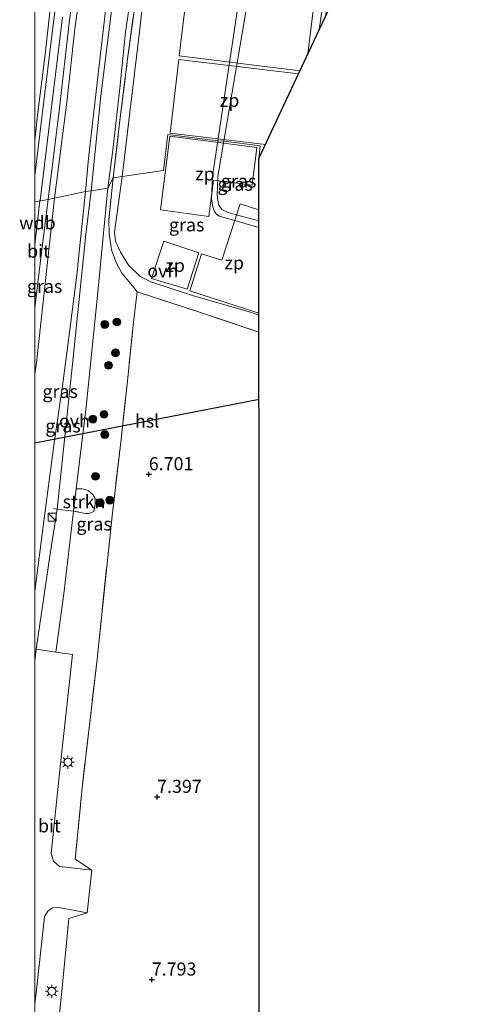
# Model space of a CAD drawing. Units: metres. Extents: x 209987 to 220001, y 463259 to 466284.
# Drawn here: x 209997 to 210084, y 464045 to 464234 of the extents above; entities that cross this region are included whole.
import ezdxf
from ezdxf.enums import TextEntityAlignment as Align

# ---------------------------------------------------------------- set-up
doc = ezdxf.new("R2010")
doc.units = ezdxf.units.M
doc.linetypes.add('IE-TERREINAFSCHEIDING', pattern=[10, 8, -2])
doc.layers.get('0').update_dxf_attribs({"lineweight": 25})
for name, color, linetype, lineweight in [('B-ME-GR-BOOM-S-B1', 93, 'Continuous', 18), ('B-ME-GR-STRUIKEN-GV-B6', 93, 'Continuous', 18), ('B-ME-GW-HOOGTEPUNT-S-B1', 10, 'Continuous', 25), ('B-ME-GW-KRUINLIJN-L-B1', 93, 'Continuous', 18), ('B-ME-GW-TEENLIJN-L-B1', 93, 'Continuous', 18), ('B-ME-IE-GRASLAND-GV-B6', 93, 'Continuous', 18), ('B-ME-IE-GRONDWERKLIJN-GROND_INGERICHT-GV-B6', 253, 'Continuous', 18), ('B-ME-IE-HULPGEOMETRIE-L-B1', 53, 'Continuous', 18), ('B-ME-IE-INRICHTINGSELEMENT-GV-B6', 253, 'Continuous', 18), ('B-ME-IE-INRICHTINGSELEMENT-S-B1', 253, 'Continuous', 18), ('B-ME-IE-MEUBILAIR_WEGMEUBILAIR-LICHTMAST-S-B1', 8, 'Continuous', 18), ('B-ME-IE-TERREINAFSCHEIDING-DOORGANG-L-B1', 8, 'IE-TERREINAFSCHEIDING-KUNSTMATIG-OPEN', 18), ('B-ME-IE-TERREINAFSCHEIDING-RASTERHEKWERK-L-B1', 8, 'IE-TERREINAFSCHEIDING', 18), ('B-ME-KG-KADASTRAAL-OPNAMEDTMGRENS-L-B1', 10, 'Continuous', 25), ('B-ME-KL-ELEKTRICITEIT-HOOGSP-L-B1', 10, 'Continuous', 25), ('B-ME-VH-VERH_SOORT-BITUMEN-GV-B6', 8, 'IE-TERREINAFSCHEIDING-NATUURLIJK-HOUTWAL', 18), ('B-ME-VH-VERH_SOORT-ONVERHARD-GV-B6', 8, 'Continuous', 18)]:
    doc.layers.add(name, color=color, linetype=linetype, lineweight=lineweight)
doc.styles.add('NLCS-ISO', font='NLCS-ISO.TTF')
doc.linetypes.add('IE-TERREINAFSCHEIDING-KUNSTMATIG-OPEN', pattern='A,7,-1.5,[67,NLCS.SHX,S=0.75,R=0,X=0,Y=0],-1.5', length=10)
doc.linetypes.add('IE-TERREINAFSCHEIDING-NATUURLIJK-HOUTWAL', pattern='A,7,-1.5,[67,NLCS.SHX,S=0.75,R=45,X=0,Y=0],-1.5,7,-1.5,[70,NLCS.SHX,S=0.75,R=0,X=0,Y=0],-1.5', length=20)

# ---------------------------------------------------------------- blocks, each defined once
blk = doc.blocks.new('kast')
blk.add_line((-0.75, -0.75), (0.75, 0.75))
blk.add_lwpolyline([(-0.75, 0.75), (0.75, 0.75), (0.75, -0.75), (-0.75, -0.75)], close=True)
blk = doc.blocks.new('boom')
blk.add_hatch(color=256).paths.add_polyline_path([(-0.75, 0, 1), (0.75, 0, 1)])
blk.add_circle((0, 0), 0.75)
blk = doc.blocks.new('hoogtepunt')
for p, q in [((-0.5, 0), (0.5, 0)), ((0, 0.5), (0, -0.5))]:
    blk.add_line(p, q)
blk = doc.blocks.new('lantaarnpaal')
for p, q in [((-0.75, 0), (-1.25, 0)), ((-0.88, 0.88), (-0.53, 0.53)), ((0, 0.75), (0, 1.25)), ((0.53, 0.53), (0.88, 0.88)), ((0.75, 0), (1.25, 0)), ((-0.53, -0.53), (-0.88, -0.88)), ((0, -0.75), (0, -1.25)), ((0.53, -0.53), (0.88, -0.88))]:
    blk.add_line(p, q)
blk.add_circle((0, 0), 0.75)

msp = doc.modelspace()

# ---------------------------------------------------------------- linework, layer by layer
at = {"layer": 'B-ME-GR-STRUIKEN-GV-B6'}
msp.add_polyline3d([(210007.9217, 464143.9493, 7.7221), (210009.0327, 464143.9523, 7.8258), (210010.1933, 464143.66, 7.9899), (210011.0897, 464142.8484, 8.3148), (210011.5495, 464142.0778, 8.3636), (210011.5302, 464140.9343, 8.3311), (210011.2464, 464139.6371, 8.2823), (210010.4018, 464139.264, 8.2173), (210009.6495, 464139.2395, 8.0387), (210007.405, 464139.692, 7.73), (210007.9217, 464143.9493, 7.7221)], dxfattribs=at)
at = {"layer": 'B-ME-GW-KRUINLIJN-L-B1'}
msp.add_line((210000, 464190.59956, 9.7297), (210000.9754, 464198.9605, 9.7297), dxfattribs=at)
msp.add_line((210000, 464190.59956, 9.7297), (210000.9754, 464198.9605, 9.7297), dxfattribs=at)
for points in [[(210000, 464210.541, 9.65981), (210000.5942, 464215.8808, 9.6556), (210001.8745, 464226.4121, 9.6316), (210003.3348, 464239.1043, 9.6396), (210004.6202, 464248.9437, 9.5836), (210006.2637, 464257.2533, 9.5836), (210008.7572, 464266.1016, 9.5836), (210011.9809, 464276.4547, 9.6076), (210015.5076, 464286.9726, 9.6076), (210018.9644, 464296.9627, 9.6076), (210022.8285, 464308.8389, 9.6076), (210026.9125, 464319.9406, 9.6156), (210030.2941, 464330.0949, 9.6236), (210033.8724, 464340.8093, 9.6796), (210037.4171, 464351.1754, 9.6876), (210041.2615, 464362.4949, 9.6956), (210044.9925, 464372.7203, 9.7596), (210046.7883, 464377.7319, 9.7756), (210047.1205, 464381.0753, 9.4154)], [(210000, 464210.541, 9.65981), (210000.5942, 464215.8808, 9.6556), (210001.8745, 464226.4121, 9.6316), (210003.3348, 464239.1043, 9.6396), (210004.6202, 464248.9437, 9.5836), (210006.2637, 464257.2533, 9.5836), (210008.7572, 464266.1016, 9.5836), (210011.9809, 464276.4547, 9.6076), (210015.5076, 464286.9726, 9.6076), (210018.9644, 464296.9627, 9.6076), (210022.8285, 464308.8389, 9.6076), (210026.9125, 464319.9406, 9.6156), (210030.2941, 464330.0949, 9.6236), (210033.8724, 464340.8093, 9.6796), (210037.4171, 464351.1754, 9.6876), (210041.2615, 464362.4949, 9.6956), (210044.9925, 464372.7203, 9.7596), (210046.7883, 464377.7319, 9.7756), (210047.1205, 464381.0753, 9.4154)], [(210003.725, 464199.493, 9.675), (210006.1887, 464218.3145, 9.6406), (210007.6248, 464231.8405, 9.7302), (210009.8246, 464247.4822, 9.6478), (210011.0711, 464253.6505, 9.6326), (210014.8982, 464267.3287, 9.6782), (210019.2943, 464281.656, 9.6326), (210024.3676, 464296.1501, 9.6326), (210030.0325, 464313.5122, 9.6174), (210036.0316, 464331.1409, 9.6022), (210042.2098, 464350.2342, 9.7998), (210045.9941, 464362.1622, 9.7726), (210046.9001, 464364.9486, 9.755), (210047.8093, 464367.6943, 9.6522), (210048.8101, 464369.6146, 9.6834)], [(210034.9546, 464210.4627, 14.9755), (210037.4942, 464227.5057, 14.9515), (210041.7608, 464256.0239, 15.1819), (210042.1335, 464257.7997, 15.1435), (210042.818, 464259.3385, 15.1307), (210048.0995, 464267.8796, 15.1483), (210065.9221, 464292.8132, 15.0603), (210078.7142, 464311.1062, 14.9339), (210082.1412, 464314.8083, 15.0107), (210084.1648, 464316.6823, 14.9396)], [(210054.3185, 464231.6633, 22.3418), (210054.5149, 464233.0141, 22.3472), (210056.5886, 464246.5087, 22.2448), (210057.8666, 464251.8732, 22.1168), (210059.46, 464255.4877, 22.1168), (210062.0798, 464259.7056, 22.232), (210067.2223, 464267.853, 22.1552), (210072.8845, 464276.0974, 22.2192), (210076.8898, 464282.1431, 21.9876)], [(210000.9754, 464198.9605, 9.7297), (210000.9857, 464199.0487, 9.7297), (210002.9823, 464215.3159, 9.7425), (210005.2531, 464234.0736, 9.7809)], [(210042.8068, 464193.8677, 15.0622), (210037.0819, 464195.522, 15.0411), (210035.2433, 464196.066, 14.9739), (210034.6506, 464196.5117, 14.9403), (210034.3504, 464196.9652, 14.8955), (210034.0034, 464197.7875, 14.8395), (210033.7522, 464199.3824, 14.9403), (210033.9434, 464203.6769, 14.9851), (210034.9546, 464210.4627, 14.9755)], [(210003.725, 464199.493, 9.675), (210000.289, 464168.02, 9.556), (210000, 464165.81208, 9.55551)], [(210003.725, 464199.493, 9.675), (210000.289, 464168.02, 9.556), (210000, 464165.81208, 9.55551)]]:
    msp.add_polyline3d(points, dxfattribs=at)
at = {"layer": 'B-ME-GW-TEENLIJN-L-B1'}
for points in [[(210048.8101, 464369.6146, 9.6834), (210048.5769, 464366.9605, 9.4908), (210048.3887, 464364.8181, 9.3354), (210046.7438, 464355.8241, 8.8482), (210045.3378, 464347.5977, 8.5186), (210043.4499, 464339.2833, 8.3458), (210039.6878, 464328.4159, 8.0138), (210035.6096, 464313.8922, 8.0042), (210030.5165, 464299.9683, 8.0618), (210026.8685, 464290.6594, 8.129), (210023.1587, 464278.6155, 8.2058), (210019.3586, 464265.2256, 8.2058), (210016.085, 464252.4208, 8.2634), (210014.238, 464241.9408, 8.1482), (210012.1872, 464223.7545, 7.8026), (210010.2696, 464207.0691, 7.7594), (210009.667, 464200.735, 7.68)], [(210083.5997, 464314.0007, 15.0972), (210082.8881, 464313.459, 15.0841), (210081.7174, 464312.0686, 15.0329), (210078.6515, 464307.9652, 15.0329), (210076.6386, 464304.6908, 15.2761), (210059.2284, 464280.1245, 15.2761), (210046.136, 464261.9687, 15.3689), (210043.8066, 464257.9878, 15.3225), (210042.9856, 464253.429, 15.4385), (210042.9425, 464250.5318, 15.4385), (210036.1097, 464210.395, 15.1833)], [(210016.6523, 464203.6212, 7.7175), (210020.0167, 464231.2599, 7.7799), (210022.1166, 464250.1908, 8.2583)], [(210036.1097, 464210.395, 15.1833), (210034.9543, 464203.6082, 15.1401), (210034.8567, 464200.0617, 15.1353), (210035.105, 464198.2671, 15.0201), (210035.7041, 464197.3068, 15.1065), (210037.0478, 464196.6996, 15.3225), (210042.8058, 464195.1374, 15.3018)], [(210042.8202, 464177.1311, 8.5026), (210041.367, 464177.6384, 8.5424), (210030.1113, 464180.8809, 8.6104), (210022.1654, 464183.5007, 8.5968), (210020.1517, 464184.532, 8.3928), (210017.8941, 464186.7127, 8.2088), (210016.3572, 464189.1601, 7.8592), (210015.4322, 464191.2588, 7.62), (210015.1937, 464192.9953, 7.5096), (210016.6523, 464203.6212, 7.7175)], [(210000, 464124.39465, 8.06497), (210001.7199, 464137.7551, 7.9216), (210003.6672, 464152.7727, 7.8912), (210005.271, 464163.629, 7.646), (210006.145, 464170.381, 7.629), (210006.721, 464174.864, 7.599), (210008.13, 464185.833, 7.527), (210008.227, 464186.773, 7.536), (210009.667, 464200.735, 7.68)], [(210000, 464124.39465, 8.06497), (210001.7199, 464137.7551, 7.9216), (210003.6672, 464152.7727, 7.8912), (210005.271, 464163.629, 7.646), (210006.145, 464170.381, 7.629), (210006.721, 464174.864, 7.599), (210008.13, 464185.833, 7.527), (210008.227, 464186.773, 7.536), (210009.667, 464200.735, 7.68)]]:
    msp.add_polyline3d(points, dxfattribs=at)
at = {"layer": 'B-ME-IE-GRASLAND-GV-B6'}
for points in [[(210036.1097, 464210.395, 15.1833), (210034.9546, 464210.4627, 14.9755), (210037.4942, 464227.5057, 14.9515), (210041.7608, 464256.0239, 15.1819), (210042.1335, 464257.7997, 15.1435), (210042.818, 464259.3385, 15.1307), (210048.0995, 464267.8796, 15.1483), (210065.9221, 464292.8132, 15.0603), (210078.7142, 464311.1062, 14.9339), (210082.1412, 464314.8083, 15.0107), (210084.1648, 464316.6823, 14.9396), (210083.5997, 464314.0007, 15.0972), (210082.8881, 464313.459, 15.0841), (210081.7174, 464312.0686, 15.0329), (210078.6515, 464307.9652, 15.0329), (210076.6386, 464304.6908, 15.2761), (210059.2284, 464280.1245, 15.2761), (210046.136, 464261.9687, 15.3689), (210043.8066, 464257.9878, 15.3225), (210042.9856, 464253.429, 15.4385), (210042.9425, 464250.5318, 15.4385), (210036.1097, 464210.395, 15.1833)], [(210076.8898, 464282.1431, 21.9876), (210076.404, 464279.839, 22.0982), (210068.8406, 464268.2795, 22.191), (210062.4247, 464258.6821, 22.172), (210060.3362, 464255.2783, 22.172), (210059.0534, 464252.4597, 22.191), (210057.8607, 464248.2706, 22.191), (210056.9644, 464243.2018, 22.267), (210055.5176, 464234.2247, 22.305), (210054.3185, 464231.6633, 22.3418), (210054.5149, 464233.0141, 22.3472), (210056.5886, 464246.5087, 22.2448), (210057.8666, 464251.8732, 22.1168), (210059.46, 464255.4877, 22.1168), (210062.0798, 464259.7056, 22.232), (210067.2223, 464267.853, 22.1552), (210072.8845, 464276.0974, 22.2192), (210076.8898, 464282.1431, 21.9876)], [(210003.3348, 464239.1043, 9.6396), (210001.8745, 464226.4121, 9.6316), (210000.5942, 464215.8808, 9.6556), (210000, 464210.541, 9.65981), (210000, 464264.78987, 6.58745)], [(210003.3348, 464239.1043, 9.6396), (210001.8745, 464226.4121, 9.6316), (210000.5942, 464215.8808, 9.6556), (210000, 464210.541, 9.65981), (210000, 464264.78987, 6.58745)], [(210041.7608, 464256.0239, 15.1819), (210037.4942, 464227.5057, 14.9515), (210034.9546, 464210.4627, 14.9755), (210025.3795, 464211.6605, 10.9843), (210024.6006, 464204.8006, 10.9843), (210016.6523, 464203.6212, 7.7175), (210020.0167, 464231.2599, 7.7799), (210022.1166, 464250.1908, 8.2583)], [(210056.5886, 464246.5087, 22.2448), (210054.5149, 464233.0141, 22.3472), (210054.3185, 464231.6633, 22.3418), (210042.796, 464207.052, 18.3754), (210043.0302, 464209.5003, 18.3754), (210036.1097, 464210.395, 15.1833), (210042.9425, 464250.5318, 15.4385)], [(210005.4802, 464247.9288, 9.6933), (210003.3664, 464231.5831, 9.6933), (210001.4035, 464215.4405, 9.6933), (210000, 464203.79967, 9.6933), (210000, 464210.541, 9.65981)], [(210005.4802, 464247.9288, 9.6933), (210003.3664, 464231.5831, 9.6933), (210001.4035, 464215.4405, 9.6933), (210000, 464203.79967, 9.6933), (210000, 464210.541, 9.65981)], [(210002.5568, 464199.2667, 9.7498), (210004.6147, 464216.1689, 9.7498), (210006.6046, 464233.5174, 9.737), (210008.52, 464248.0794, 9.737)], [(210009.8246, 464247.4822, 9.6478), (210007.6248, 464231.8405, 9.7302), (210006.1887, 464218.3145, 9.6406), (210003.725, 464199.493, 9.675), (210002.5568, 464199.2667, 9.7498)], [(210003.725, 464199.493, 9.675), (210006.1887, 464218.3145, 9.6406), (210007.6248, 464231.8405, 9.7302), (210009.8246, 464247.4822, 9.6478)], [(210014.946, 464203.368, 7.748), (210013.967, 464201.418, 7.608), (210014.9092, 464208.6483, 7.6578), (210016.214, 464220.4843, 7.7098), (210017.2969, 464231.2385, 7.845), (210019.3131, 464244.5817, 8.1442)], [(210014.238, 464241.9408, 8.1482), (210012.1872, 464223.7545, 7.8026), (210010.2696, 464207.0691, 7.7594), (210009.667, 464200.735, 7.68), (210003.725, 464199.493, 9.675)], [(210010.7614, 464200.9088, 7.7558), (210009.667, 464200.735, 7.68), (210010.2696, 464207.0691, 7.7594), (210012.1872, 464223.7545, 7.8026), (210014.238, 464241.9408, 8.1482)], [(210000, 464210.541, 9.65981), (210000.5942, 464215.8808, 9.6556), (210001.8745, 464226.4121, 9.6316), (210003.3348, 464239.1043, 9.6396)], [(210000, 464210.541, 9.65981), (210000.5942, 464215.8808, 9.6556), (210001.8745, 464226.4121, 9.6316), (210003.3348, 464239.1043, 9.6396)], [(210014.9675, 464237.9098, 8.0006), (210012.6203, 464219.0649, 7.7558), (210010.7614, 464200.9088, 7.7558)], [(210019.0786, 464236.0339, 7.9336), (210017.7136, 464226.1312, 7.8056), (210016.2591, 464214.3554, 7.7288), (210014.946, 464203.368, 7.748)], [(210042.8068, 464193.8677, 15.0622), (210042.816, 464182.541, 10.6508), (210042.817, 464181.241, 9.8276), (210042.8202, 464177.1311, 8.5026), (210041.367, 464177.6384, 8.5424), (210030.1113, 464180.8809, 8.6104), (210022.1654, 464183.5007, 8.5968), (210020.1517, 464184.532, 8.3928), (210017.8941, 464186.7127, 8.2088), (210016.3572, 464189.1601, 7.8592), (210015.4322, 464191.2588, 7.62), (210015.1937, 464192.9953, 7.5096), (210016.6523, 464203.6212, 7.7175), (210024.6006, 464204.8006, 10.9843), (210025.3795, 464211.6605, 10.9843), (210034.9546, 464210.4627, 14.9755), (210033.9434, 464203.6769, 14.9851), (210033.7522, 464199.3824, 14.9403), (210034.0034, 464197.7875, 14.8395), (210034.3504, 464196.9652, 14.8955), (210034.6506, 464196.5117, 14.9403), (210035.2433, 464196.066, 14.9739), (210037.0819, 464195.522, 15.0411), (210042.8068, 464193.8677, 15.0622)], [(210042.8068, 464193.8677, 15.0622), (210037.0819, 464195.522, 15.0411), (210035.2433, 464196.066, 14.9739), (210034.6506, 464196.5117, 14.9403), (210034.3504, 464196.9652, 14.8955), (210034.0034, 464197.7875, 14.8395), (210033.7522, 464199.3824, 14.9403), (210033.9434, 464203.6769, 14.9851), (210034.9546, 464210.4627, 14.9755), (210036.1097, 464210.395, 15.1833), (210034.9543, 464203.6082, 15.1401), (210034.8567, 464200.0617, 15.1353), (210035.105, 464198.2671, 15.0201), (210035.7041, 464197.3068, 15.1065), (210037.0478, 464196.6996, 15.3225), (210042.8058, 464195.1374, 15.3018), (210042.8068, 464193.8677, 15.0622)], [(210036.1097, 464210.395, 15.1833), (210043.0302, 464209.5003, 18.3754), (210042.796, 464207.052, 18.3754), (210042.7991, 464203.1687, 18.007), (210042.804, 464197.022, 16.4654), (210042.8058, 464195.1374, 15.3018), (210037.0478, 464196.6996, 15.3225), (210035.7041, 464197.3068, 15.1065), (210035.105, 464198.2671, 15.0201), (210034.8567, 464200.0617, 15.1353), (210034.9543, 464203.6082, 15.1401), (210036.1097, 464210.395, 15.1833)], [(210014.946, 464203.368, 7.748), (210014.1105, 464195.257, 7.66), (210014.1941, 464192.71, 7.5704), (210014.6468, 464189.5964, 7.6984), (210015.4576, 464187.3133, 7.9032), (210016.6316, 464185.1685, 8.1848), (210018.6704, 464182.732, 8.4664), (210019.5485, 464181.6202, 8.5432), (210018.8361, 464175.8296, 8.5304), (210017.7525, 464165.142, 8.7352), (210016.4207, 464152.8998, 8.5688), (210014.758, 464138.7752, 8.4488), (210011.894, 464111.4012, 8.4088), (210009.0323, 464086.853, 8.4688), (210007.7188, 464073.2139, 8.4704), (210010.9014, 464071.0963, 8.384), (210004.7067, 464071.7955, 8.0965), (210003.576, 464072.8088, 8.1053), (210003.1048, 464074.2693, 8.0965), (210004.8299, 464090.8616, 8.0165), (210007.1866, 464112.2815, 8.0165), (210004.0365, 464112.7652, 8.1279), (210005.5519, 464123.9044, 7.7708), (210007.405, 464139.692, 7.73), (210009.6495, 464139.2395, 8.0387), (210010.4018, 464139.264, 8.2173), (210011.2464, 464139.6371, 8.2823), (210011.5302, 464140.9343, 8.3311), (210011.5495, 464142.0778, 8.3636), (210011.0897, 464142.8484, 8.3148), (210010.1933, 464143.66, 7.9899), (210009.0327, 464143.9523, 7.8258), (210007.9217, 464143.9493, 7.7221), (210009.8199, 464159.5894, 7.6932), (210012.0341, 464181.5022, 7.5276), (210013.967, 464201.418, 7.608), (210014.946, 464203.368, 7.748)], [(210000, 464124.39465, 8.06497), (210001.7199, 464137.7551, 7.9216), (210003.6672, 464152.7727, 7.8912), (210005.271, 464163.629, 7.646), (210006.145, 464170.381, 7.629), (210006.721, 464174.864, 7.599), (210008.13, 464185.833, 7.527), (210008.227, 464186.773, 7.536), (210009.667, 464200.735, 7.68), (210010.7614, 464200.9088, 7.7558), (210009.7309, 464192.5355, 7.7314), (210007.2666, 464168.397, 7.6434), (210004.272, 464140.081, 7.661), (210002.935, 464131.5272, 7.7717), (210000.2653, 464113.3443, 8.2613), (210000, 464111.04784, 8.25994), (210000, 464124.39465, 8.06497)], [(210000, 464124.39465, 8.06497), (210001.7199, 464137.7551, 7.9216), (210003.6672, 464152.7727, 7.8912), (210005.271, 464163.629, 7.646), (210006.145, 464170.381, 7.629), (210006.721, 464174.864, 7.599), (210008.13, 464185.833, 7.527), (210008.227, 464186.773, 7.536), (210009.667, 464200.735, 7.68), (210010.7614, 464200.9088, 7.7558), (210009.7309, 464192.5355, 7.7314), (210007.2666, 464168.397, 7.6434), (210004.272, 464140.081, 7.661), (210002.935, 464131.5272, 7.7717), (210000.2653, 464113.3443, 8.2613), (210000, 464111.04784, 8.25994), (210000, 464124.39465, 8.06497)], [(210000, 464165.81208, 9.55551), (210000.289, 464168.02, 9.556), (210003.725, 464199.493, 9.675), (210009.667, 464200.735, 7.68), (210008.227, 464186.773, 7.536), (210008.13, 464185.833, 7.527), (210006.721, 464174.864, 7.599), (210006.145, 464170.381, 7.629), (210005.271, 464163.629, 7.646), (210003.6672, 464152.7727, 7.8912), (210001.7199, 464137.7551, 7.9216), (210000, 464124.39465, 8.06497), (210000, 464165.81208, 9.55551)], [(210000, 464165.81208, 9.55551), (210000.289, 464168.02, 9.556), (210003.725, 464199.493, 9.675), (210009.667, 464200.735, 7.68), (210008.227, 464186.773, 7.536), (210008.13, 464185.833, 7.527), (210006.721, 464174.864, 7.599), (210006.145, 464170.381, 7.629), (210005.271, 464163.629, 7.646), (210003.6672, 464152.7727, 7.8912), (210001.7199, 464137.7551, 7.9216), (210000, 464124.39465, 8.06497), (210000, 464165.81208, 9.55551)], [(210000, 464178.51344, 9.76914), (210001.4246, 464190.162, 9.8242), (210002.5568, 464199.2667, 9.7498), (210003.725, 464199.493, 9.675), (210000.289, 464168.02, 9.556), (210000, 464165.81208, 9.55551), (210000, 464178.51344, 9.76914)], [(210000, 464178.51344, 9.76914), (210001.4246, 464190.162, 9.8242), (210002.5568, 464199.2667, 9.7498), (210003.725, 464199.493, 9.675), (210000.289, 464168.02, 9.556), (210000, 464165.81208, 9.55551), (210000, 464178.51344, 9.76914)], [(210000, 464045.56165, 8.02584), (210000.2188, 464047.6279, 8.0312), (210001.6841, 464061.0344, 8.04), (210001.8548, 464062.2443, 8.0136), (210002.5064, 464063.2377, 8.04), (210003.364, 464063.9001, 8.1192), (210004.6023, 464063.9781, 8.1544), (210009.9669, 464062.9407, 8.436), (210006.5117, 464061.8789, 8.3424), (210005.1287, 464047.9429, 8.5816), (210002.834, 464025.4438, 8.4376), (210000.7104, 464025.4406, 8.1176), (210000, 464025.79677, 8.05813), (210000, 464045.56165, 8.02584)], [(210000, 464045.56165, 8.02584), (210000.2188, 464047.6279, 8.0312), (210001.6841, 464061.0344, 8.04), (210001.8548, 464062.2443, 8.0136), (210002.5064, 464063.2377, 8.04), (210003.364, 464063.9001, 8.1192), (210004.6023, 464063.9781, 8.1544), (210009.9669, 464062.9407, 8.436), (210006.5117, 464061.8789, 8.3424), (210005.1287, 464047.9429, 8.5816), (210002.834, 464025.4438, 8.4376), (210000.7104, 464025.4406, 8.1176), (210000, 464025.79677, 8.05813), (210000, 464045.56165, 8.02584)]]:
    msp.add_polyline3d(points, dxfattribs=at)
at = {"layer": 'B-ME-IE-GRONDWERKLIJN-GROND_INGERICHT-GV-B6'}
msp.add_polyline3d([(210002.834, 464025.4438, 8.4376), (210005.1287, 464047.9429, 8.5816), (210006.5117, 464061.8789, 8.3424), (210009.9669, 464062.9407, 8.436), (210010.9014, 464071.0963, 8.384), (210007.7188, 464073.2139, 8.4704), (210009.0323, 464086.853, 8.4688), (210011.894, 464111.4012, 8.4088), (210014.758, 464138.7752, 8.4488), (210016.4207, 464152.8998, 8.5688), (210017.7525, 464165.142, 8.7352), (210018.8361, 464175.8296, 8.5304), (210019.5485, 464181.6202, 8.5432), (210030.9164, 464177.8814, 8.5432), (210042.8227, 464173.8942, 8.3816), (210042.825, 464170.965, 7.049), (210042.827, 464168.407, 6.572), (210042.828, 464167.071, 6.52), (210042.841, 464151.847, 6.224), (210042.845, 464147.31, 6.616), (210042.854, 464135.867, 6.7), (210042.889, 464085.884, 7.44), (210042.854, 464040.927, 8.057)], dxfattribs=at)
msp.add_polyline3d([(210002.834, 464025.4438, 8.4376), (210005.1287, 464047.9429, 8.5816), (210006.5117, 464061.8789, 8.3424), (210009.9669, 464062.9407, 8.436), (210010.9014, 464071.0963, 8.384), (210007.7188, 464073.2139, 8.4704), (210009.0323, 464086.853, 8.4688), (210011.894, 464111.4012, 8.4088), (210014.758, 464138.7752, 8.4488), (210016.4207, 464152.8998, 8.5688), (210017.7525, 464165.142, 8.7352), (210018.8361, 464175.8296, 8.5304), (210019.5485, 464181.6202, 8.5432), (210030.9164, 464177.8814, 8.5432), (210042.8227, 464173.8942, 8.3816), (210042.825, 464170.965, 7.049), (210042.827, 464168.407, 6.572), (210042.828, 464167.071, 6.52), (210042.841, 464151.847, 6.224), (210042.845, 464147.31, 6.616), (210042.854, 464135.867, 6.7), (210042.889, 464085.884, 7.44), (210042.854, 464040.927, 8.057)], dxfattribs=at)
at = {"layer": 'B-ME-IE-HULPGEOMETRIE-L-B1'}
msp.add_polyline3d([(210000, 464198.77167, 9.70434), (210002.5568, 464199.2667, 9.7498), (210003.725, 464199.493, 9.675), (210009.667, 464200.735, 7.68), (210010.7614, 464200.9088, 7.7558), (210013.967, 464201.418, 7.608), (210014.946, 464203.368, 7.748), (210016.6523, 464203.6212, 7.7175), (210024.6006, 464204.8006, 10.9843), (210025.3795, 464211.6605, 10.9843), (210034.9546, 464210.4627, 14.9755), (210036.1097, 464210.395, 15.1833), (210043.0302, 464209.5003, 18.3754), (210042.796, 464207.052, 18.3754)], dxfattribs=at)
msp.add_polyline3d([(210000, 464198.77167, 9.70434), (210002.5568, 464199.2667, 9.7498), (210003.725, 464199.493, 9.675), (210009.667, 464200.735, 7.68), (210010.7614, 464200.9088, 7.7558), (210013.967, 464201.418, 7.608), (210014.946, 464203.368, 7.748), (210016.6523, 464203.6212, 7.7175), (210024.6006, 464204.8006, 10.9843), (210025.3795, 464211.6605, 10.9843), (210034.9546, 464210.4627, 14.9755), (210036.1097, 464210.395, 15.1833), (210043.0302, 464209.5003, 18.3754), (210042.796, 464207.052, 18.3754)], dxfattribs=at)
at = {"layer": 'B-ME-IE-INRICHTINGSELEMENT-GV-B6'}
for points in [[(210050.658, 464223.8447, 22.0111), (210027.5541, 464226.7156, 11.9399), (210031.01, 464254.8719, 12.1964), (210055.2111, 464251.9056, 22.417), (210052.1608, 464227.0544, 22.4788), (210050.658, 464223.8447, 22.0111)], [(210044.0558, 464209.7429, 19.7563), (210025.8856, 464211.932, 11.7364), (210027.4839, 464226.0019, 11.9416), (210050.3863, 464223.2643, 21.9574), (210044.0558, 464209.7429, 19.7563)], [(210024.0191, 464197.2409, 11.5038), (210025.784, 464211.313, 11.6543), (210042.4174, 464209.1544, 18.9868), (210041.5484, 464201.9844, 18.932), (210034.155, 464202.9569, 15.6899), (210033.2719, 464196.0028, 15.5941), (210024.0191, 464197.2409, 11.5038)], [(210042.8199, 464177.5297, 9.5463), (210029.6383, 464181.8145, 9.7895), (210031.8566, 464188.8761, 12.9753), (210035.7264, 464187.6672, 12.9753), (210039.2534, 464198.4278, 17.9155), (210042.8038, 464197.278, 17.8751), (210042.8199, 464177.5297, 9.5463)], [(210029.0733, 464182.0861, 9.958), (210022.2765, 464184.1526, 9.9032), (210024.6245, 464191.3015, 13.0907), (210031.334, 464189.0428, 12.9676), (210029.0733, 464182.0861, 9.958)]]:
    msp.add_polyline3d(points, dxfattribs=at)
at = {"layer": 'B-ME-IE-TERREINAFSCHEIDING-DOORGANG-L-B1'}
for p, q in [((210018.8361, 464175.8296, 8.5304), (210019.5485, 464181.6202, 8.5432)), ((210010.9014, 464071.0963, 8.384), (210009.9669, 464062.9407, 8.436))]:
    msp.add_line(p, q, dxfattribs=at)
msp.add_polyline3d([(210003.579, 464140.167, 7.625), (210004.272, 464140.081, 7.661), (210007.405, 464139.692, 7.73), (210008.359, 464139.574, 7.644)], dxfattribs=at)
at = {"layer": 'B-ME-IE-TERREINAFSCHEIDING-RASTERHEKWERK-L-B1'}
for points in [[(210014.946, 464203.368, 7.748), (210016.2591, 464214.3554, 7.7288), (210017.7136, 464226.1312, 7.8056), (210019.0786, 464236.0339, 7.9336), (210020.6794, 464245.7782, 8.1512), (210022.1871, 464253.4108, 8.3304), (210023.996, 464261.4559, 8.0616), (210026.3711, 464269.4111, 8.1216), (210030.4062, 464281.87, 8.2416), (210032.5428, 464288.4935, 8.1936), (210037.6184, 464305.3308, 8.1456), (210044.8221, 464328.6543, 8.0887), (210047.4527, 464337.0286, 8.0976)], [(210014.946, 464203.368, 7.748), (210014.1105, 464195.257, 7.66), (210014.1941, 464192.71, 7.5704), (210014.6468, 464189.5964, 7.6984), (210015.4576, 464187.3133, 7.9032), (210016.6316, 464185.1685, 8.1848), (210018.6704, 464182.732, 8.4664), (210019.5485, 464181.6202, 8.5432), (210030.9164, 464177.8814, 8.5432), (210042.8227, 464173.8942, 8.3816)], [(210018.8361, 464175.8296, 8.5304), (210017.7525, 464165.142, 8.7352), (210016.4207, 464152.8998, 8.5688), (210014.758, 464138.7752, 8.4488), (210011.894, 464111.4012, 8.4088), (210009.0323, 464086.853, 8.4688), (210007.7188, 464073.2139, 8.4704), (210010.9014, 464071.0963, 8.384)], [(210009.9669, 464062.9407, 8.436), (210006.5117, 464061.8789, 8.3424), (210005.1287, 464047.9429, 8.5816), (210002.834, 464025.4438, 8.4376)]]:
    msp.add_polyline3d(points, dxfattribs=at)
at = {"layer": 'B-ME-KG-KADASTRAAL-OPNAMEDTMGRENS-L-B1'}
for points in [[(210042.796, 464207.052, 18.3754), (210054.3185, 464231.6633, 22.3418), (210055.5176, 464234.2247, 22.305), (210057.6979, 464238.8825, 21.4332), (210065.923, 464256.453, 21.402), (210072.033, 464269.505, 21.218), (210073.2604, 464272.1261, 21.2232), (210076.022, 464278.023, 21.1134)], [(210042.854, 464040.927, 8.057), (210042.889, 464085.884, 7.44), (210042.854, 464135.867, 6.7), (210042.845, 464147.31, 6.616), (210042.841, 464151.847, 6.224), (210042.828, 464167.071, 6.52), (210042.827, 464168.407, 6.572), (210042.825, 464170.965, 7.049), (210042.8227, 464173.8942, 8.3816), (210042.8202, 464177.1311, 8.5026), (210042.817, 464181.241, 9.8276), (210042.816, 464182.541, 10.6508), (210042.8068, 464193.8677, 15.0622), (210042.8058, 464195.1374, 15.3018), (210042.804, 464197.022, 16.4654), (210042.7991, 464203.1687, 18.007), (210042.796, 464207.052, 18.3754)]]:
    msp.add_polyline3d(points, dxfattribs=at)
at = {"layer": 'B-ME-KL-ELEKTRICITEIT-HOOGSP-L-B1'}
msp.add_line((210000, 464152.74628, 6.56024), (210042.8877, 464161.0556, 6.6239), dxfattribs=at)
msp.add_line((210000, 464152.74628, 6.56024), (210042.8877, 464161.0556, 6.6239), dxfattribs=at)
at = {"layer": 'B-ME-VH-VERH_SOORT-BITUMEN-GV-B6'}
for points in [[(210008.52, 464248.0794, 9.737), (210006.6046, 464233.5174, 9.737), (210004.6147, 464216.1689, 9.7498), (210002.5568, 464199.2667, 9.7498), (210000, 464198.77167, 9.70434), (210000, 464203.79967, 9.6933)], [(210008.52, 464248.0794, 9.737), (210006.6046, 464233.5174, 9.737), (210004.6147, 464216.1689, 9.7498), (210002.5568, 464199.2667, 9.7498), (210000, 464198.77167, 9.70434), (210000, 464203.79967, 9.6933)], [(210000, 464203.79967, 9.6933), (210001.4035, 464215.4405, 9.6933), (210003.3664, 464231.5831, 9.6933), (210005.4802, 464247.9288, 9.6933)], [(210000, 464203.79967, 9.6933), (210001.4035, 464215.4405, 9.6933), (210003.3664, 464231.5831, 9.6933), (210005.4802, 464247.9288, 9.6933)], [(210000, 464198.77167, 9.70434), (210002.5568, 464199.2667, 9.7498), (210001.4246, 464190.162, 9.8242), (210000, 464178.51344, 9.76914), (210000, 464198.77167, 9.70434)], [(210000, 464198.77167, 9.70434), (210002.5568, 464199.2667, 9.7498), (210001.4246, 464190.162, 9.8242), (210000, 464178.51344, 9.76914), (210000, 464198.77167, 9.70434)], [(210000, 464111.04784, 8.25994), (210000.2653, 464113.3443, 8.2613), (210004.0365, 464112.7652, 8.1279), (210007.1866, 464112.2815, 8.0165), (210004.8299, 464090.8616, 8.0165), (210003.1048, 464074.2693, 8.0965), (210003.576, 464072.8088, 8.1053), (210004.7067, 464071.7955, 8.0965), (210010.9014, 464071.0963, 8.384), (210009.9669, 464062.9407, 8.436), (210004.6023, 464063.9781, 8.1544), (210003.364, 464063.9001, 8.1192), (210002.5064, 464063.2377, 8.04), (210001.8548, 464062.2443, 8.0136), (210001.6841, 464061.0344, 8.04), (210000.2188, 464047.6279, 8.0312), (210000, 464045.56165, 8.02584), (210000, 464111.04784, 8.25994)], [(210000, 464111.04784, 8.25994), (210000.2653, 464113.3443, 8.2613), (210004.0365, 464112.7652, 8.1279), (210007.1866, 464112.2815, 8.0165), (210004.8299, 464090.8616, 8.0165), (210003.1048, 464074.2693, 8.0965), (210003.576, 464072.8088, 8.1053), (210004.7067, 464071.7955, 8.0965), (210010.9014, 464071.0963, 8.384), (210009.9669, 464062.9407, 8.436), (210004.6023, 464063.9781, 8.1544), (210003.364, 464063.9001, 8.1192), (210002.5064, 464063.2377, 8.04), (210001.8548, 464062.2443, 8.0136), (210001.6841, 464061.0344, 8.04), (210000.2188, 464047.6279, 8.0312), (210000, 464045.56165, 8.02584), (210000, 464111.04784, 8.25994)]]:
    msp.add_polyline3d(points, dxfattribs=at)
at = {"layer": 'B-ME-VH-VERH_SOORT-ONVERHARD-GV-B6'}
for points in [[(210022.1166, 464250.1908, 8.2583), (210020.0167, 464231.2599, 7.7799), (210016.6523, 464203.6212, 7.7175), (210014.946, 464203.368, 7.748), (210016.2591, 464214.3554, 7.7288), (210017.7136, 464226.1312, 7.8056), (210019.0786, 464236.0339, 7.9336)], [(210019.3131, 464244.5817, 8.1442), (210017.2969, 464231.2385, 7.845), (210016.214, 464220.4843, 7.7098), (210014.9092, 464208.6483, 7.6578), (210013.967, 464201.418, 7.608), (210010.7614, 464200.9088, 7.7558), (210012.6203, 464219.0649, 7.7558), (210014.9675, 464237.9098, 8.0006)], [(210014.946, 464203.368, 7.748), (210016.6523, 464203.6212, 7.7175), (210015.1937, 464192.9953, 7.5096), (210015.4322, 464191.2588, 7.62), (210016.3572, 464189.1601, 7.8592), (210017.8941, 464186.7127, 8.2088), (210020.1517, 464184.532, 8.3928), (210022.1654, 464183.5007, 8.5968), (210030.1113, 464180.8809, 8.6104), (210041.367, 464177.6384, 8.5424), (210042.8202, 464177.1311, 8.5026), (210042.8227, 464173.8942, 8.3816), (210030.9164, 464177.8814, 8.5432), (210019.5485, 464181.6202, 8.5432), (210018.6704, 464182.732, 8.4664), (210016.6316, 464185.1685, 8.1848), (210015.4576, 464187.3133, 7.9032), (210014.6468, 464189.5964, 7.6984), (210014.1941, 464192.71, 7.5704), (210014.1105, 464195.257, 7.66), (210014.946, 464203.368, 7.748)], [(210004.0365, 464112.7652, 8.1279), (210000.2653, 464113.3443, 8.2613), (210002.935, 464131.5272, 7.7717), (210004.272, 464140.081, 7.661), (210007.2666, 464168.397, 7.6434), (210009.7309, 464192.5355, 7.7314), (210010.7614, 464200.9088, 7.7558), (210013.967, 464201.418, 7.608), (210012.0341, 464181.5022, 7.5276), (210009.8199, 464159.5894, 7.6932), (210007.9217, 464143.9493, 7.7221), (210007.405, 464139.692, 7.73), (210005.5519, 464123.9044, 7.7708), (210004.0365, 464112.7652, 8.1279)]]:
    msp.add_polyline3d(points, dxfattribs=at)

# ---------------------------------------------------------------- block references
at = {"layer": 'B-ME-GR-BOOM-S-B1', "rotation": 90}
for p in [(210015.6712, 464175.8273, 8.2453), (210013.3559, 464175.3609, 7.6118), (210015.4229, 464169.9258, 8.2598), (210014.0916, 464167.5421, 8.0683), (210011.0946, 464157.2824, 7.8718), (210013.2149, 464158.1949, 8.2453), (210013.3732, 464154.3151, 8.267), (210011.5749, 464146.3345, 8.459), (210014.3131, 464141.8058, 8.5753), (210012.4873, 464141.2615, 8.459)]:
    msp.add_blockref('boom', p, dxfattribs=at)
at = {"layer": 'B-ME-GW-HOOGTEPUNT-S-B1', "rotation": 90}
for p in [(210021.771, 464146.725, 6.701), (210021.771, 464146.725, 6.701), (210023.371, 464085.073, 7.397), (210023.371, 464085.073, 7.397), (210022.348, 464050.174, 7.793), (210022.348, 464050.174, 7.793)]:
    msp.add_blockref('hoogtepunt', p, dxfattribs=at)
at = {"layer": 'B-ME-IE-INRICHTINGSELEMENT-S-B1', "rotation": 90}
msp.add_blockref('kast', (210003.291, 464138.542, 7.676), dxfattribs=at)
at = {"layer": 'B-ME-IE-MEUBILAIR_WEGMEUBILAIR-LICHTMAST-S-B1', "rotation": 90}
for p in [(210006.3191, 464091.723, 8.2003), (210003.2349, 464047.953, 8.2859)]:
    msp.add_blockref('lantaarnpaal', p, dxfattribs=at)

# ---------------------------------------------------------------- texts
at = {"layer": 'B-ME-GR-STRUIKEN-GV-B6', "ltscale": 0.2, "style": 'NLCS-ISO'}
msp.add_text('strkn', height=2.5, dxfattribs=at).set_placement((210009.39213, 464141.49971), align=Align.MIDDLE_CENTER)
at = {"layer": 'B-ME-GW-HOOGTEPUNT-S-B1', "ltscale": 0.2, "style": 'NLCS-ISO'}
for s, p in [('6.701', (210021.771, 464146.725, 6.701)), ('6.701', (210021.771, 464146.725, 6.701)), ('7.397', (210023.371, 464085.073, 7.397)), ('7.397', (210023.371, 464085.073, 7.397)), ('7.793', (210022.348, 464050.174, 7.793)), ('7.793', (210022.348, 464050.174, 7.793))]:
    msp.add_text(s, height=2.5, dxfattribs=at).set_placement(p, align=Align.BOTTOM_LEFT)
at = {"layer": 'B-ME-GW-KRUINLIJN-L-B1', "ltscale": 0.2, "style": 'NLCS-ISO'}
msp.add_text('wdb', height=2.5, dxfattribs=at).set_placement((210000.4877, 464194.78003), align=Align.MIDDLE_CENTER)
msp.add_text('wdb', height=2.5, dxfattribs=at).set_placement((210000.4877, 464194.78003), align=Align.MIDDLE_CENTER)
at = {"layer": 'B-ME-IE-GRASLAND-GV-B6', "ltscale": 0.2, "style": 'NLCS-ISO'}
for p in [(210038.2795, 464202.1652), (210038.94345, 464202.7662), (210029.00695, 464194.3958), (210001.8625, 464182.65254), (210001.8625, 464182.65254), (210004.8335, 464162.56483), (210004.8335, 464162.56483), (210005.3807, 464155.97832), (210005.3807, 464155.97832), (210011.32665, 464137.23215)]:
    msp.add_text('gras', height=2.5, dxfattribs=at).set_placement(p, align=Align.MIDDLE_CENTER)
at = {"layer": 'B-ME-IE-INRICHTINGSELEMENT-GV-B6', "ltscale": 0.2, "style": 'NLCS-ISO'}
for p in [(210037.19908, 464218.18821), (210032.5001, 464204.12669), (210038.08753, 464187.13802), (210026.80169, 464186.65059)]:
    msp.add_text('zp', height=2.5, dxfattribs=at).set_placement(p, align=Align.MIDDLE_CENTER)
at = {"layer": 'B-ME-KL-ELEKTRICITEIT-HOOGSP-L-B1', "ltscale": 0.2, "style": 'NLCS-ISO'}
msp.add_text('hsl', height=2.5, dxfattribs=at).set_placement((210021.44385, 464156.90094), align=Align.MIDDLE_CENTER)
msp.add_text('hsl', height=2.5, dxfattribs=at).set_placement((210021.44385, 464156.90094), align=Align.MIDDLE_CENTER)
at = {"layer": 'B-ME-VH-VERH_SOORT-BITUMEN-GV-B6', "ltscale": 0.2, "style": 'NLCS-ISO'}
for p in [(210000.68428, 464189.37846), (210000.68428, 464189.37846), (210002.77375, 464079.56936), (210002.77375, 464079.56936)]:
    msp.add_text('bit', height=2.5, dxfattribs=at).set_placement(p, align=Align.MIDDLE_CENTER)
at = {"layer": 'B-ME-VH-VERH_SOORT-ONVERHARD-GV-B6', "ltscale": 0.2, "style": 'NLCS-ISO'}
for p in [(210024.44423, 464185.61466), (210007.56787, 464156.93452)]:
    msp.add_text('ovh', height=2.5, dxfattribs=at).set_placement(p, align=Align.MIDDLE_CENTER)

doc.saveas('drawing.dxf')
